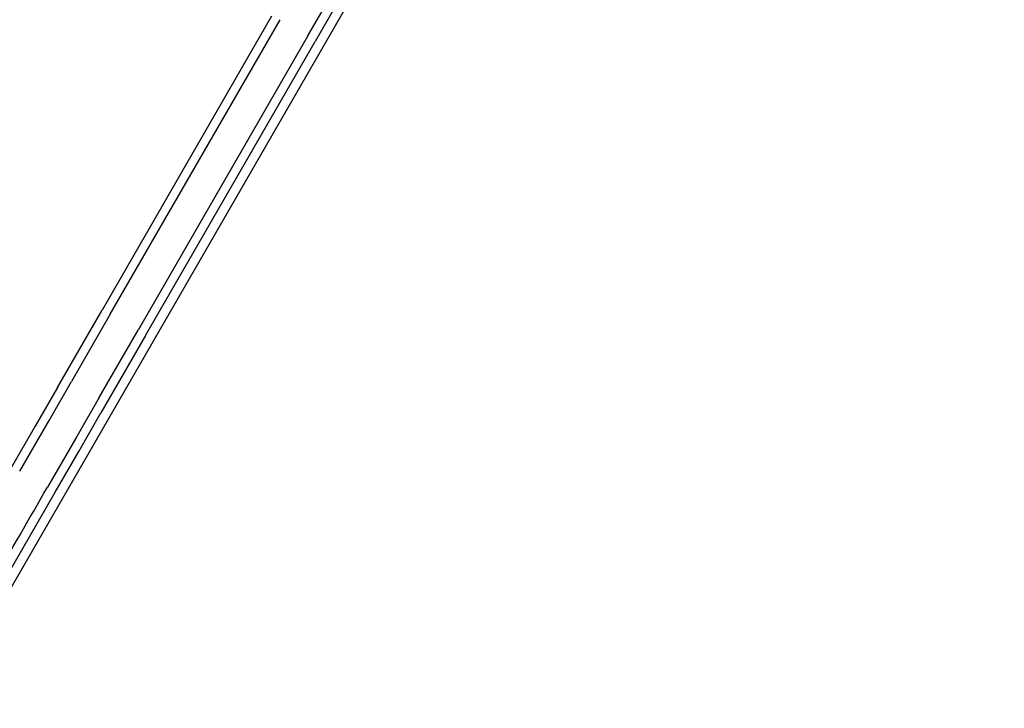
# Model space of a CAD drawing. Units: millimetres. Extents: x -5007 to 6692, y -5167 to 6314.
# Drawn here: x 270 to 564, y 426 to 631 of the extents above; entities that cross this region are included whole.
import ezdxf

# ---------------------------------------------------------------- set-up
doc = ezdxf.new("R2010")
doc.units = ezdxf.units.MM
doc.header["$LTSCALE"] = 0.2
doc.header["$MEASUREMENT"] = 0
doc.header["$PDMODE"] = 1
doc.layers.add('HAGS-Dim Plan', color=7, linetype='Continuous', lineweight=100)
doc.layers.add('HAGS-Plan', color=7, linetype='Continuous')
doc.styles.get("Standard").update_dxf_attribs({"font": 'g13f12d.shx', "height": 300})
doc.dimstyles.new('HAGS - Dim Plan', dxfattribs={"dimtxt": 300, "dimasz": 200, "dimexe": 0.18, "dimexo": 0.0625, "dimgap": 150, "dimtad": 0, "dimlfac": 0.001, "dimrnd": 0.05, "dimzin": 1, "dimdsep": 46, "dimtxsty": 'Standard', "dimblk": 'HAGS - Dim Plan arrow', "dimcen": 0.1, "dimse1": 1, "dimse2": 1, "dimclrd": 1, "dimadec": 0, "dimazin": 0, "dimtfac": 1, "dimtofl": 0, "dimtmove": 0, "dimatfit": 3, "dimfxl": 1, "dimtolj": 1, "dimtzin": 0, "dimarcsym": 0})

# ---------------------------------------------------------------- blocks, each defined once
blk = doc.blocks.new('HAGS - Dim Plan arrow')
at = {"color": 1, "lineweight": 0}
blk.add_lwpolyline([(0, 0, 0, 0.35, 0), (-1, 0, 0.015, 0.015, 0)], format="xyseb", dxfattribs=at)
blk = doc.blocks.new('*D2')
at = {"layer": 'Defpoints', "color": 0, "transparency": 16777216}
for p in [(4923.52, 6117.34), (-5007.08, 2094.15), (4923.52, 175.87)]:
    blk.add_point(p, dxfattribs=at)
at = {"layer": 'HAGS-Dim Plan', "color": 1, "lineweight": -2, "transparency": 16777216}
for p, q in [((-4807.08, 6117.34), (-653.95, 6117.34)), ((4723.52, 6117.34), (570.39, 6117.34))]:
    blk.add_line(p, q, dxfattribs=at)
at = {"layer": 'HAGS-Dim Plan', "color": 1, "lineweight": -2, "transparency": 16777216, "xscale": 200, "yscale": 200, "zscale": 200, "rotation": 180}
blk.add_blockref('HAGS - Dim Plan arrow', (-5007.08, 6117.34), dxfattribs=at)
at = {"layer": 'HAGS-Dim Plan', "color": 1, "lineweight": -2, "transparency": 16777216, "xscale": 200, "yscale": 200, "zscale": 200}
blk.add_blockref('HAGS - Dim Plan arrow', (4923.52, 6117.34), dxfattribs=at)
at = {"layer": 'HAGS-Dim Plan', "color": 0, "transparency": 16777216, "insert": (-41.78, 6117.34), "char_height": 300, "attachment_point": 5}
blk.add_mtext('\\A1;9.95m', dxfattribs=at)
blk = doc.blocks.new('*D5')
at = {"layer": 'Defpoints', "color": 0, "transparency": 16777216}
for p in [(3413.72, 5539.59), (-3006.39, 2078.26, 204.84), (3413.72, 166.89, 226.7)]:
    blk.add_point(p, dxfattribs=at)
at = {"layer": 'HAGS-Dim Plan', "color": 1, "lineweight": -2, "transparency": 16777216}
for p, q in [((-2806.39, 5539.59), (-425.75, 5539.59)), ((3213.72, 5539.59), (833.08, 5539.59))]:
    blk.add_line(p, q, dxfattribs=at)
at = {"layer": 'HAGS-Dim Plan', "color": 1, "lineweight": -2, "transparency": 16777216, "xscale": 200, "yscale": 200, "zscale": 200, "rotation": 180}
blk.add_blockref('HAGS - Dim Plan arrow', (-3006.39, 5539.59), dxfattribs=at)
at = {"layer": 'HAGS-Dim Plan', "color": 1, "lineweight": -2, "transparency": 16777216, "xscale": 200, "yscale": 200, "zscale": 200}
blk.add_blockref('HAGS - Dim Plan arrow', (3413.72, 5539.59), dxfattribs=at)
at = {"layer": 'HAGS-Dim Plan', "color": 0, "transparency": 16777216, "insert": (203.66, 5539.59), "char_height": 300, "attachment_point": 5}
blk.add_mtext('\\A1;6.40m', dxfattribs=at)

msp = doc.modelspace()

# ---------------------------------------------------------------- linework, layer by layer
at = {"layer": 'HAGS-Plan'}
for p, q in [((446.731, 771.776), (54.676, 92.716)), ((446.731, 771.776), (54.676, 92.716)), ((356.31, 626.217), (371.442, 652.426)), ((356.31, 626.217), (371.442, 652.426)), ((375.464, 653.938), (358.468, 624.5)), ((345.478, 632), (294.885, 544.372)), ((297.358, 543.199), (348.044, 630.99)), ((297.358, 543.199), (348.044, 630.99)), ((356.31, 626.217), (305.624, 538.427)), ((356.31, 626.217), (305.624, 538.427)), ((307.876, 536.872), (358.468, 624.5)), ((281.59, 521.343), (294.885, 544.372)), ((297.358, 543.199), (285.767, 523.124)), ((297.358, 543.199), (285.767, 523.124)), ((294.034, 518.351), (305.624, 538.427)), ((294.034, 518.351), (305.624, 538.427)), ((307.876, 536.872), (294.581, 513.843)), ((279.089, 511.557), (285.767, 523.124)), ((279.089, 511.557), (285.767, 523.124)), ((281.59, 521.343), (274.946, 509.835)), ((294.034, 518.351), (287.356, 506.785)), ((294.034, 518.351), (287.356, 506.785)), ((270.33, 496.386), (279.089, 511.557)), ((270.33, 496.386), (279.089, 511.557)), ((287.936, 502.335), (294.581, 513.843)), ((274.946, 509.835), (267.915, 497.657)), ((287.356, 506.785), (278.597, 491.613)), ((287.356, 506.785), (278.597, 491.613)), ((280.905, 490.157), (287.936, 502.335)), ((248.279, 433.646), (280.905, 490.157))]:
    msp.add_line(p, q, dxfattribs=at)
msp.add_open_spline([(245.917, 435.01), (251.364, 444.445), (256.812, 453.88), (267.705, 472.748), (273.151, 482.182), (278.597, 491.613)], degree=3, knots=[-65.3684033, -65.3684033, -65.3684033, -65.3684033, -32.6841944, -32.6841944, 0, 0, 0, 0], dxfattribs=at)
msp.add_open_spline([(245.917, 435.01), (251.364, 444.445), (256.812, 453.88), (267.705, 472.748), (273.151, 482.182), (278.597, 491.613)], degree=3, knots=[-65.3684033, -65.3684033, -65.3684033, -65.3684033, -32.6841944, -32.6841944, 0, 0, 0, 0], dxfattribs=at)

# ---------------------------------------------------------------- dimensions: what is measured, and where the dimension line sits
at = {"layer": 'HAGS-Dim Plan'}
for base, p1, p2, picture, middle in [((4923.523, 6117.342), (-5007.082, 2094.148), (4923.523, 175.872), '*D2', (-41.779, 6117.342)), ((3413.72, 5539.591), (-3006.393, 2078.259, 204.837), (3413.72, 166.89, 226.697), '*D5', (203.663, 5539.591))]:
    dim = msp.add_linear_dim(base=base, p1=p1, p2=p2, dimstyle='HAGS - Dim Plan', override={"dimpost": 'm'}, dxfattribs=at)
    dim.commit()
    dim.dimension.update_dxf_attribs({"geometry": picture, "text_midpoint": middle})

doc.saveas('drawing.dxf')
